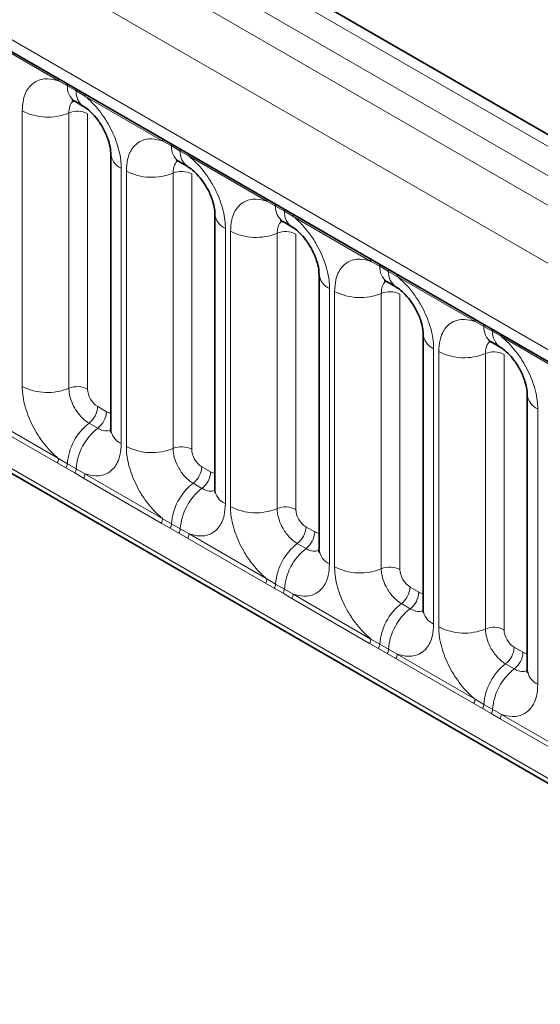
# Model space of a CAD drawing. Units: millimetres. Extents: x 15 to 416, y 5 to 292.
# Drawn here: x 369 to 373, y 194 to 201 of the extents above; entities that cross this region are included whole.
import ezdxf

# ---------------------------------------------------------------- set-up
doc = ezdxf.new("R2010")
doc.units = ezdxf.units.MM

msp = doc.modelspace()

# ---------------------------------------------------------------- linework, layer by layer
at = {"color": 8, "linetype": 'Continuous', "lineweight": 18}
for p, q in [((385.9405, 192.2939), (315.445, 232.99)), ((315.2652, 232.8898), (385.7637, 192.1918)), ((315.0884, 232.7841), (385.5838, 192.088)), ((385.4077, 191.7832), (314.9141, 232.4783)), ((315.5475, 231.5106), (384.7743, 191.5468)), ((314.9141, 228.8458), (385.4077, 188.1507)), ((384.7743, 188.5493), (315.5475, 228.5131)), ((369.4402, 200.3018), (368.8957, 200.6161)), ((369.5014, 200.2674), (369.4402, 200.3018)), ((369.5629, 200.2319), (369.5014, 200.2674)), ((369.624, 200.1957), (369.5629, 200.2319)), ((370.1685, 199.8813), (369.624, 200.1957)), ((369.1857, 198.1665), (369.1857, 200.0911)), ((369.5122, 200.0776), (369.5122, 198.153)), ((369.6428, 200.0722), (369.6428, 198.1476)), ((370.2297, 199.8469), (370.1685, 199.8813)), ((370.2912, 199.8114), (370.2297, 199.8469)), ((370.3523, 199.7752), (370.2912, 199.8114)), ((370.8968, 199.4609), (370.3523, 199.7752)), ((369.8784, 199.6912), (369.8784, 197.7666)), ((369.914, 197.7461), (369.914, 199.6707)), ((370.2405, 199.6571), (370.2405, 197.7326)), ((370.3711, 199.6517), (370.3711, 197.7271)), ((370.958, 199.4265), (370.8968, 199.4609)), ((371.0195, 199.391), (370.958, 199.4265)), ((371.0806, 199.3548), (371.0195, 199.391)), ((371.6251, 199.0404), (371.0806, 199.3548)), ((370.6068, 199.2707), (370.6068, 197.3462)), ((370.6423, 197.3256), (370.6423, 199.2502)), ((370.9688, 199.2367), (370.9688, 197.3121)), ((371.0994, 199.2313), (371.0994, 197.3067)), ((371.6864, 199.006), (371.6251, 199.0404)), ((371.7479, 198.9705), (371.6864, 199.006)), ((371.8089, 198.9343), (371.7479, 198.9705)), ((372.3535, 198.62), (371.8089, 198.9343)), ((371.3351, 198.8503), (371.3351, 196.9257)), ((371.3707, 196.9052), (371.3707, 198.8298)), ((371.6972, 198.8162), (371.6972, 196.8917)), ((371.8277, 198.8108), (371.8277, 196.8862)), ((372.4147, 198.5856), (372.3535, 198.62)), ((372.4762, 198.5501), (372.4147, 198.5856)), ((372.5373, 198.5139), (372.4762, 198.5501)), ((373.0818, 198.1995), (372.5373, 198.5139)), ((372.0634, 198.4298), (372.0634, 196.5053)), ((372.099, 196.4847), (372.099, 198.4093)), ((372.4255, 198.3958), (372.4255, 196.4712)), ((372.5561, 198.3904), (372.5561, 196.4658)), ((369.7135, 198.0252), (369.775, 197.9897)), ((372.7917, 198.0094), (372.7917, 196.0848)), ((369.4304, 197.6318), (368.8859, 197.9461)), ((368.8957, 197.9764), (369.4402, 197.6621)), ((369.6528, 197.9094), (369.7144, 197.8739)), ((369.4402, 197.6621), (369.5014, 197.6259)), ((369.4916, 197.5966), (369.4304, 197.6318)), ((369.5532, 197.5611), (369.4916, 197.5966)), ((369.5014, 197.6259), (369.5629, 197.5904)), ((369.5629, 197.5904), (369.624, 197.556)), ((370.4418, 197.6047), (370.5033, 197.5692)), ((369.6142, 197.5257), (369.5532, 197.5611)), ((370.1587, 197.2113), (369.6142, 197.5257)), ((369.624, 197.556), (370.1685, 197.2416)), ((370.3812, 197.4889), (370.4427, 197.4534)), ((370.1685, 197.2416), (370.2297, 197.2055)), ((370.22, 197.1761), (370.1587, 197.2113)), ((370.2815, 197.1406), (370.22, 197.1761)), ((370.2297, 197.2055), (370.2912, 197.17)), ((370.2912, 197.17), (370.3523, 197.1355)), ((371.1701, 197.1843), (371.2316, 197.1488)), ((370.3425, 197.1052), (370.2815, 197.1406)), ((370.8871, 196.7909), (370.3425, 197.1052)), ((370.3523, 197.1355), (370.8968, 196.8212)), ((371.1095, 197.0685), (371.171, 197.033)), ((370.8968, 196.8212), (370.958, 196.785)), ((370.9483, 196.7557), (370.8871, 196.7909)), ((371.0098, 196.7202), (370.9483, 196.7557)), ((370.958, 196.785), (371.0195, 196.7495)), ((371.0195, 196.7495), (371.0806, 196.7151)), ((371.8984, 196.7638), (371.9599, 196.7283)), ((371.0709, 196.6848), (371.0098, 196.7202)), ((371.6154, 196.3704), (371.0709, 196.6848)), ((371.0806, 196.7151), (371.6251, 196.4007)), ((371.8378, 196.648), (371.8993, 196.6125)), ((371.6251, 196.4007), (371.6864, 196.3646)), ((371.6766, 196.3352), (371.6154, 196.3704)), ((371.7381, 196.2997), (371.6766, 196.3352)), ((371.6864, 196.3646), (371.7479, 196.3291)), ((372.6267, 196.3434), (372.6882, 196.3079)), ((371.7992, 196.2643), (371.7381, 196.2997)), ((371.7479, 196.3291), (371.8089, 196.2946)), ((372.3437, 195.95), (371.7992, 196.2643)), ((371.8089, 196.2946), (372.3535, 195.9803)), ((372.5661, 196.2276), (372.6276, 196.1921)), ((372.4049, 195.9148), (372.3437, 195.95)), ((372.3535, 195.9803), (372.4147, 195.9441)), ((372.4147, 195.9441), (372.4762, 195.9086)), ((372.4664, 195.8793), (372.4049, 195.9148)), ((372.5275, 195.8439), (372.4664, 195.8793)), ((372.4762, 195.9086), (372.5373, 195.8742)), ((372.5373, 195.8742), (373.0818, 195.5598)), ((373.072, 195.5295), (372.5275, 195.8439))]:
    msp.add_line(p, q, dxfattribs=at)
at = {"color": 7, "linetype": 'Continuous', "lineweight": 35}
for p, q in [((386.0633, 192.3057), (315.5691, 233.0011)), ((315.5993, 231.3962), (384.8261, 191.4324)), ((314.9141, 228.8458), (385.4077, 188.1507)), ((369.5531, 200.1589), (369.6146, 200.1234)), ((369.8052, 199.7933), (369.8052, 197.8687)), ((370.2814, 199.7385), (370.3429, 199.703)), ((370.5335, 199.3728), (370.5335, 197.4482)), ((371.0097, 199.318), (371.0713, 199.2825)), ((371.2619, 198.9524), (371.2619, 197.0278)), ((371.7381, 198.8976), (371.7996, 198.8621)), ((371.9902, 198.5319), (371.9902, 196.6073)), ((372.4664, 198.4771), (372.5279, 198.4416)), ((372.7185, 198.1114), (372.7185, 196.1869))]:
    msp.add_line(p, q, dxfattribs=at)
at = {"color": 8, "linetype": 'Continuous', "lineweight": 18}
for centre, radius, start, end in [((369.4173, 200.3031), 0.023, 356.67958, 38.09252), ((369.479, 200.268), 0.0224, 358.37935, 38.33592), ((369.6231, 200.2588), 0.122, 175.97499, 234.99799), ((369.5406, 200.2325), 0.0224, 358.37935, 38.33592), ((369.684, 200.2232), 0.1214, 175.89674, 235.95329), ((369.6011, 200.197), 0.023, 356.67958, 38.09252), ((369.3636, 200.4385), 0.3903, 242.88291, 292.37029), ((369.5716, 199.9332), 0.1561, 62.88291, 112.37029), ((370.1456, 199.8826), 0.023, 356.67958, 38.09252), ((370.2074, 199.8476), 0.0224, 358.37935, 38.33592), ((370.3514, 199.8384), 0.122, 175.97499, 234.99799), ((369.9264, 199.8028), 0.1215, 183.92666, 246.73985), ((370.2689, 199.8121), 0.0224, 358.37935, 38.33592), ((370.4123, 199.8027), 0.1214, 175.89674, 235.95329), ((370.3294, 199.7765), 0.023, 356.67958, 38.09252), ((370.0919, 200.0181), 0.3903, 242.88291, 292.37029), ((370.2999, 199.5127), 0.1561, 62.88291, 112.37029), ((370.8739, 199.4622), 0.023, 356.67958, 38.09252), ((370.9357, 199.4271), 0.0224, 358.37935, 38.33592), ((370.6547, 199.3823), 0.1215, 183.92666, 246.73985), ((371.0797, 199.4179), 0.122, 175.97499, 234.99799), ((370.9972, 199.3916), 0.0224, 358.37935, 38.33592), ((371.1406, 199.3823), 0.1214, 175.89674, 235.95329), ((371.0577, 199.3561), 0.023, 356.67958, 38.09252), ((370.8203, 199.5976), 0.3903, 242.88291, 292.37029), ((371.0283, 199.0923), 0.1561, 62.88291, 112.37029), ((371.6022, 199.0417), 0.023, 356.67958, 38.09252), ((371.664, 199.0067), 0.0224, 358.37935, 38.33592), ((371.3831, 198.9619), 0.1215, 183.92666, 246.73985), ((371.808, 198.9975), 0.122, 175.97499, 234.99799), ((371.7255, 198.9712), 0.0224, 358.37935, 38.33592), ((371.869, 198.9618), 0.1214, 175.89674, 235.95329), ((371.786, 198.9356), 0.023, 356.67958, 38.09252), ((371.5486, 199.1772), 0.3903, 242.88291, 292.37029), ((371.7566, 198.6718), 0.1561, 62.88291, 112.37029), ((372.3305, 198.6213), 0.023, 356.67958, 38.09252), ((372.1114, 198.5414), 0.1215, 183.92666, 246.73985), ((372.3923, 198.5862), 0.0224, 358.37935, 38.33592), ((372.5364, 198.577), 0.122, 175.97499, 234.99799), ((372.4538, 198.5507), 0.0224, 358.37935, 38.33592), ((372.5973, 198.5414), 0.1214, 175.89674, 235.95329), ((372.5143, 198.5152), 0.023, 356.67958, 38.09252), ((372.2769, 198.7567), 0.3903, 242.88291, 292.37029), ((372.4849, 198.2514), 0.1561, 62.88291, 112.37029), ((369.3636, 198.514), 0.3903, 242.88291, 292.37029), ((369.5716, 198.0086), 0.1561, 62.88291, 112.37029), ((372.8397, 198.121), 0.1215, 183.92666, 246.73985), ((369.5575, 198.033), 0.1561, 307.62647, 357.12109), ((369.619, 197.9975), 0.1561, 307.62647, 357.12109), ((369.8931, 197.5989), 0.3926, 127.7241, 176.04371), ((369.9546, 197.5634), 0.3926, 127.7241, 176.04371), ((369.9267, 197.8786), 0.1219, 184.64937, 246.67077), ((370.0919, 198.0935), 0.3903, 242.88291, 292.37029), ((370.2999, 197.5882), 0.1561, 62.88291, 112.37029), ((369.3813, 197.6643), 0.0589, 326.48815, 357.83256), ((369.4418, 197.6294), 0.0597, 326.60034, 356.63971), ((369.5033, 197.5939), 0.0597, 326.60034, 356.63971), ((370.2859, 197.6126), 0.1561, 307.62647, 357.12109), ((370.3474, 197.5771), 0.1561, 307.62647, 357.12109), ((369.5651, 197.5582), 0.0589, 326.48815, 357.83256), ((370.6214, 197.1784), 0.3926, 127.7241, 176.04371), ((370.6829, 197.1429), 0.3926, 127.7241, 176.04371), ((370.655, 197.4581), 0.1219, 184.64937, 246.67077), ((370.8203, 197.6731), 0.3903, 242.88291, 292.37029), ((371.0283, 197.1677), 0.1561, 62.88291, 112.37029), ((370.1096, 197.2439), 0.0589, 326.48815, 357.83256), ((370.1701, 197.209), 0.0597, 326.60034, 356.63971), ((370.2316, 197.1735), 0.0597, 326.60034, 356.63971), ((371.0142, 197.1921), 0.1561, 307.62647, 357.12109), ((370.2934, 197.1377), 0.0589, 326.48815, 357.83256), ((371.0757, 197.1566), 0.1561, 307.62647, 357.12109), ((371.3497, 196.758), 0.3926, 127.7241, 176.04371), ((371.4112, 196.7225), 0.3926, 127.7241, 176.04371), ((371.3834, 197.0377), 0.1219, 184.64937, 246.67077), ((371.5486, 197.2526), 0.3903, 242.88291, 292.37029), ((371.7566, 196.7473), 0.1561, 62.88291, 112.37029), ((370.8379, 196.8234), 0.0589, 326.48815, 357.83256), ((370.8985, 196.7885), 0.0597, 326.60034, 356.63971), ((370.96, 196.753), 0.0597, 326.60034, 356.63971), ((371.7425, 196.7717), 0.1561, 307.62647, 357.12109), ((371.0217, 196.7173), 0.0589, 326.48815, 357.83256), ((371.804, 196.7362), 0.1561, 307.62647, 357.12109), ((372.078, 196.3375), 0.3926, 127.7241, 176.04371), ((372.1395, 196.302), 0.3926, 127.7241, 176.04371), ((372.1117, 196.6172), 0.1219, 184.64937, 246.67077), ((372.2769, 196.8322), 0.3903, 242.88291, 292.37029), ((372.4849, 196.3268), 0.1561, 62.88291, 112.37029), ((371.5663, 196.403), 0.0589, 326.48815, 357.83256), ((371.6268, 196.3681), 0.0597, 326.60034, 356.63971), ((372.4708, 196.3512), 0.1561, 307.62647, 357.12109), ((371.6883, 196.3326), 0.0597, 326.60034, 356.63971), ((371.75, 196.2968), 0.0589, 326.48815, 357.83256), ((372.5323, 196.3157), 0.1561, 307.62647, 357.12109), ((372.8063, 195.9171), 0.3926, 127.7241, 176.04371), ((372.8678, 195.8815), 0.3926, 127.7241, 176.04371), ((372.84, 196.1968), 0.1219, 184.64937, 246.67077), ((372.2946, 195.9825), 0.0589, 326.48815, 357.83256), ((372.3551, 195.9476), 0.0597, 326.60034, 356.63971), ((372.4166, 195.9121), 0.0597, 326.60034, 356.63971), ((372.4784, 195.8764), 0.0589, 326.48815, 357.83256)]:
    msp.add_arc(centre, radius, start, end, dxfattribs=at)
for centre, major_axis, ratio, start_param, end_param in [((369.7135, 198.1068), (-0.05, 0.0866), 0.578085, 0.786089, 2.355667), ((369.7749, 198.0714), (-0.0501, 0.0867), 0.576679, 2.356885, 2.798959), ((370.4419, 197.6864), (-0.05, 0.0866), 0.578085, 0.786089, 2.355667), ((370.5032, 197.651), (-0.0501, 0.0867), 0.576679, 2.356885, 2.798959), ((371.1702, 197.2659), (-0.05, 0.0866), 0.578085, 0.786089, 2.355667), ((371.2315, 197.2305), (-0.0501, 0.0867), 0.576679, 2.356885, 2.798959), ((371.8985, 196.8455), (-0.05, 0.0866), 0.578085, 0.786089, 2.355667), ((371.9598, 196.8101), (-0.0501, 0.0867), 0.576679, 2.356885, 2.798959), ((372.6268, 196.425), (-0.05, 0.0866), 0.578085, 0.786089, 2.355667), ((372.6882, 196.3896), (-0.0501, 0.0867), 0.576679, 2.356885, 2.798959)]:
    msp.add_ellipse(centre, major_axis=major_axis, ratio=ratio, start_param=start_param, end_param=end_param, dxfattribs=at)
for points, knots in [([(369.1857, 200.0911), (369.1875, 200.1189), (369.1917, 200.1862), (369.2263, 200.2555), (369.2848, 200.3052), (369.3545, 200.3239), (369.4145, 200.3084), (369.4402, 200.3018)], [0, 0, 0, 0, 0.172764, 0.4177222, 0.5710003, 0.8158804, 1, 1, 1, 1]), ([(369.624, 200.1957), (369.6283, 200.1921), (369.6673, 200.1601), (369.7254, 200.0973), (369.798, 199.9877), (369.8526, 199.8671), (369.8764, 199.76), (369.878, 199.7049), (369.8784, 199.6912)], [0, 0, 0, 0, 0.030979, 0.276013, 0.429338, 0.674294, 0.919249, 1, 1, 1, 1]), ([(369.5441, 200.1608), (369.5409, 200.1583), (369.5275, 200.1478), (369.515, 200.1197), (369.513, 200.0899), (369.5122, 200.0776)], [0, 0, 0, 0, 0.154996, 0.650468, 1, 1, 1, 1]), ([(369.914, 199.6707), (369.9158, 199.6985), (369.92, 199.7657), (369.9546, 199.8351), (370.0131, 199.8848), (370.0828, 199.9035), (370.1428, 199.888), (370.1685, 199.8813)], [0, 0, 0, 0, 0.172764, 0.4177222, 0.5710003, 0.8158804, 1, 1, 1, 1]), ([(370.3523, 199.7752), (370.3567, 199.7716), (370.3956, 199.7396), (370.4538, 199.6768), (370.5263, 199.5672), (370.5809, 199.4466), (370.6048, 199.3396), (370.6064, 199.2844), (370.6068, 199.2707)], [0, 0, 0, 0, 0.030979, 0.276013, 0.429338, 0.674294, 0.919249, 1, 1, 1, 1]), ([(370.2741, 199.7418), (370.2703, 199.7388), (370.2563, 199.728), (370.2433, 199.6993), (370.2413, 199.6695), (370.2405, 199.6571)], [0, 0, 0, 0, 0.178651, 0.660253, 1, 1, 1, 1]), ([(370.6423, 199.2502), (370.6441, 199.278), (370.6483, 199.3453), (370.683, 199.4146), (370.7414, 199.4643), (370.8112, 199.483), (370.8711, 199.4675), (370.8968, 199.4609)], [0, 0, 0, 0, 0.172764, 0.4177222, 0.5710003, 0.8158804, 1, 1, 1, 1]), ([(371.0025, 199.3213), (370.9986, 199.3184), (370.9846, 199.3076), (370.9716, 199.2788), (370.9697, 199.249), (370.9688, 199.2367)], [0, 0, 0, 0, 0.178651, 0.660253, 1, 1, 1, 1]), ([(371.0806, 199.3548), (371.085, 199.3512), (371.1239, 199.3192), (371.1821, 199.2564), (371.2546, 199.1468), (371.3092, 199.0262), (371.3331, 198.9191), (371.3347, 198.864), (371.3351, 198.8503)], [0, 0, 0, 0, 0.030979, 0.276013, 0.429338, 0.674294, 0.919249, 1, 1, 1, 1]), ([(371.3707, 198.8298), (371.3724, 198.8576), (371.3766, 198.9248), (371.4113, 198.9942), (371.4697, 199.0439), (371.5395, 199.0626), (371.5994, 199.0471), (371.6251, 199.0404)], [0, 0, 0, 0, 0.172764, 0.417722, 0.571, 0.81588, 1, 1, 1, 1]), ([(371.7308, 198.9009), (371.727, 198.8979), (371.7129, 198.8871), (371.7, 198.8584), (371.698, 198.8286), (371.6972, 198.8162)], [0, 0, 0, 0, 0.178651, 0.660253, 1, 1, 1, 1]), ([(371.8089, 198.9343), (371.8133, 198.9307), (371.8522, 198.8987), (371.9104, 198.8359), (371.983, 198.7263), (372.0375, 198.6057), (372.0614, 198.4987), (372.063, 198.4435), (372.0634, 198.4298)], [0, 0, 0, 0, 0.030979, 0.276013, 0.429338, 0.674294, 0.919249, 1, 1, 1, 1]), ([(372.099, 198.4093), (372.1007, 198.4371), (372.105, 198.5044), (372.1396, 198.5737), (372.198, 198.6234), (372.2678, 198.6421), (372.3277, 198.6266), (372.3535, 198.62)], [0, 0, 0, 0, 0.172764, 0.417722, 0.571, 0.81588, 1, 1, 1, 1]), ([(372.4591, 198.4804), (372.4553, 198.4775), (372.4412, 198.4667), (372.4283, 198.4379), (372.4263, 198.4081), (372.4255, 198.3958)], [0, 0, 0, 0, 0.1786505, 0.6602529, 1, 1, 1, 1]), ([(372.5373, 198.5139), (372.5416, 198.5103), (372.5806, 198.4783), (372.6387, 198.4155), (372.7113, 198.3059), (372.7658, 198.1853), (372.7897, 198.0782), (372.7913, 198.0231), (372.7917, 198.0094)], [0, 0, 0, 0, 0.030979, 0.276013, 0.429338, 0.674294, 0.919249, 1, 1, 1, 1]), ([(369.4402, 197.6621), (369.4358, 197.6657), (369.3969, 197.6976), (369.3387, 197.7605), (369.2662, 197.87), (369.2116, 197.9906), (369.1877, 198.0977), (369.1861, 198.1529), (369.1857, 198.1665)], [0, 0, 0, 0, 0.030979, 0.276013, 0.429338, 0.674294, 0.919249, 1, 1, 1, 1]), ([(369.5122, 198.153), (369.5124, 198.1469), (369.5131, 198.1223), (369.5237, 198.0746), (369.548, 198.0208), (369.5804, 197.9721), (369.6148, 197.9344), (369.6417, 197.9167), (369.6528, 197.9094)], [0, 0, 0, 0, 0.070739, 0.285278, 0.499774, 0.634031, 0.848619, 1, 1, 1, 1]), ([(369.7144, 197.8739), (369.7195, 197.8711), (369.7404, 197.8599), (369.7734, 197.8508), (369.795, 197.8585), (369.8043, 197.8617)], [0, 0, 0, 0, 0.158266, 0.638261, 1, 1, 1, 1]), ([(369.8784, 197.7666), (369.8767, 197.7388), (369.8725, 197.6716), (369.8378, 197.6022), (369.7794, 197.5525), (369.7096, 197.5338), (369.6497, 197.5493), (369.624, 197.556)], [0, 0, 0, 0, 0.172764, 0.417722, 0.571, 0.81588, 1, 1, 1, 1]), ([(370.1685, 197.2416), (370.1641, 197.2452), (370.1252, 197.2772), (370.067, 197.34), (369.9945, 197.4496), (369.9399, 197.5702), (369.916, 197.6773), (369.9144, 197.7324), (369.914, 197.7461)], [0, 0, 0, 0, 0.030979, 0.276013, 0.429338, 0.674294, 0.919249, 1, 1, 1, 1]), ([(370.2405, 197.7326), (370.2407, 197.7265), (370.2414, 197.7019), (370.252, 197.6542), (370.2764, 197.6004), (370.3087, 197.5517), (370.3431, 197.514), (370.37, 197.4963), (370.3812, 197.4889)], [0, 0, 0, 0, 0.070739, 0.285278, 0.499774, 0.634031, 0.848619, 1, 1, 1, 1]), ([(370.4427, 197.4534), (370.4479, 197.4507), (370.4687, 197.4395), (370.5017, 197.4304), (370.5233, 197.438), (370.5326, 197.4413)], [0, 0, 0, 0, 0.158266, 0.638261, 1, 1, 1, 1]), ([(370.6068, 197.3462), (370.605, 197.3184), (370.6008, 197.2511), (370.5662, 197.1818), (370.5077, 197.1321), (370.4379, 197.1134), (370.378, 197.1289), (370.3523, 197.1355)], [0, 0, 0, 0, 0.172764, 0.417722, 0.571, 0.81588, 1, 1, 1, 1]), ([(370.8968, 196.8212), (370.8924, 196.8248), (370.8535, 196.8567), (370.7954, 196.9196), (370.7228, 197.0291), (370.6682, 197.1497), (370.6443, 197.2568), (370.6427, 197.312), (370.6423, 197.3256)], [0, 0, 0, 0, 0.030979, 0.276013, 0.429338, 0.674294, 0.919249, 1, 1, 1, 1]), ([(370.9688, 197.3121), (370.969, 197.306), (370.9697, 197.2814), (370.9804, 197.2337), (371.0047, 197.1799), (371.037, 197.1312), (371.0715, 197.0935), (371.0984, 197.0758), (371.1095, 197.0685)], [0, 0, 0, 0, 0.0707389, 0.2852783, 0.4997743, 0.6340311, 0.8486188, 1, 1, 1, 1]), ([(371.171, 197.033), (371.1762, 197.0302), (371.1971, 197.019), (371.23, 197.0099), (371.2517, 197.0176), (371.261, 197.0208)], [0, 0, 0, 0, 0.158266, 0.638261, 1, 1, 1, 1]), ([(371.3351, 196.9257), (371.3333, 196.8979), (371.3291, 196.8307), (371.2945, 196.7613), (371.236, 196.7116), (371.1663, 196.6929), (371.1063, 196.7084), (371.0806, 196.7151)], [0, 0, 0, 0, 0.172764, 0.417722, 0.571, 0.81588, 1, 1, 1, 1]), ([(371.6251, 196.4007), (371.6208, 196.4043), (371.5818, 196.4363), (371.5237, 196.4991), (371.4511, 196.6087), (371.3966, 196.7293), (371.3727, 196.8364), (371.3711, 196.8915), (371.3707, 196.9052)], [0, 0, 0, 0, 0.030979, 0.276013, 0.429338, 0.674294, 0.919249, 1, 1, 1, 1]), ([(371.6972, 196.8917), (371.6973, 196.8856), (371.698, 196.861), (371.7087, 196.8133), (371.733, 196.7595), (371.7653, 196.7108), (371.7998, 196.6731), (371.8267, 196.6554), (371.8378, 196.648)], [0, 0, 0, 0, 0.070739, 0.285278, 0.499774, 0.634031, 0.848619, 1, 1, 1, 1]), ([(371.8993, 196.6125), (371.9045, 196.6098), (371.9254, 196.5986), (371.9583, 196.5895), (371.98, 196.5971), (371.9893, 196.6004)], [0, 0, 0, 0, 0.1582662, 0.6382613, 1, 1, 1, 1]), ([(372.0634, 196.5053), (372.0617, 196.4775), (372.0574, 196.4102), (372.0228, 196.3409), (371.9644, 196.2912), (371.8946, 196.2725), (371.8347, 196.288), (371.8089, 196.2946)], [0, 0, 0, 0, 0.172764, 0.417722, 0.571, 0.81588, 1, 1, 1, 1]), ([(372.3535, 195.9803), (372.3491, 195.9839), (372.3102, 196.0158), (372.252, 196.0787), (372.1794, 196.1882), (372.1249, 196.3088), (372.101, 196.4159), (372.0994, 196.4711), (372.099, 196.4847)], [0, 0, 0, 0, 0.030979, 0.276013, 0.429338, 0.674294, 0.919249, 1, 1, 1, 1]), ([(372.4255, 196.4712), (372.4256, 196.4651), (372.4264, 196.4405), (372.437, 196.3928), (372.4613, 196.339), (372.4937, 196.2903), (372.5281, 196.2526), (372.555, 196.2349), (372.5661, 196.2276)], [0, 0, 0, 0, 0.070739, 0.285278, 0.499774, 0.634031, 0.848619, 1, 1, 1, 1]), ([(372.6276, 196.1921), (372.6328, 196.1893), (372.6537, 196.1781), (372.6867, 196.169), (372.7083, 196.1767), (372.7176, 196.1799)], [0, 0, 0, 0, 0.158266, 0.638261, 1, 1, 1, 1]), ([(372.7917, 196.0848), (372.79, 196.057), (372.7858, 195.9898), (372.7511, 195.9204), (372.6927, 195.8707), (372.6229, 195.852), (372.563, 195.8675), (372.5373, 195.8742)], [0, 0, 0, 0, 0.172764, 0.417722, 0.571, 0.81588, 1, 1, 1, 1])]:
    msp.add_open_spline(points, degree=3, knots=knots, dxfattribs=at)
at = {"color": 7, "linetype": 'Continuous', "lineweight": 35}
for points, knots in [([(369.533, 200.1682), (369.5332, 200.1686), (369.5334, 200.1691), (369.5479, 200.1611), (369.5542, 200.1577)], [0, 0, 0, 0, 0.562088, 1, 1, 1, 1]), ([(369.6157, 200.1219), (369.6207, 200.1192), (369.6345, 200.1116), (369.6706, 200.0811), (369.7158, 200.0296), (369.7595, 199.9599), (369.7898, 199.8878), (369.804, 199.8273), (369.8044, 199.8042), (369.8046, 199.7943)], [0, 0, 0, 0, 0.076376, 0.212463, 0.372485, 0.547744, 0.72611, 0.882363, 1, 1, 1, 1]), ([(370.2613, 199.7478), (370.2615, 199.7481), (370.2617, 199.7487), (370.2762, 199.7407), (370.2826, 199.7372)], [0, 0, 0, 0, 0.562088, 1, 1, 1, 1]), ([(370.344, 199.7015), (370.349, 199.6987), (370.3628, 199.6911), (370.3989, 199.6607), (370.4441, 199.6091), (370.4878, 199.5395), (370.5181, 199.4674), (370.5323, 199.4069), (370.5328, 199.3838), (370.5329, 199.3739)], [0, 0, 0, 0, 0.076376, 0.212463, 0.372485, 0.547744, 0.72611, 0.882363, 1, 1, 1, 1]), ([(370.9897, 199.3273), (370.9898, 199.3276), (370.99, 199.3282), (371.0045, 199.3202), (371.0109, 199.3168)], [0, 0, 0, 0, 0.562088, 1, 1, 1, 1]), ([(371.0724, 199.281), (371.0773, 199.2783), (371.0911, 199.2707), (371.1272, 199.2402), (371.1724, 199.1887), (371.2161, 199.119), (371.2464, 199.0469), (371.2606, 198.9864), (371.2611, 198.9633), (371.2613, 198.9534)], [0, 0, 0, 0, 0.076376, 0.212463, 0.372485, 0.547744, 0.72611, 0.882363, 1, 1, 1, 1]), ([(371.718, 198.9069), (371.7181, 198.9072), (371.7184, 198.9078), (371.7328, 198.8998), (371.7392, 198.8963)], [0, 0, 0, 0, 0.562088, 1, 1, 1, 1]), ([(371.8007, 198.8606), (371.8056, 198.8578), (371.8194, 198.8502), (371.8555, 198.8198), (371.9007, 198.7682), (371.9444, 198.6986), (371.9747, 198.6265), (371.989, 198.566), (371.9894, 198.5429), (371.9896, 198.533)], [0, 0, 0, 0, 0.076376, 0.212463, 0.372485, 0.547744, 0.72611, 0.882363, 1, 1, 1, 1]), ([(372.4463, 198.4864), (372.4464, 198.4867), (372.4467, 198.4873), (372.4612, 198.4793), (372.4675, 198.4759)], [0, 0, 0, 0, 0.562088, 1, 1, 1, 1]), ([(372.529, 198.4401), (372.534, 198.4374), (372.5477, 198.4298), (372.5839, 198.3993), (372.6291, 198.3478), (372.6727, 198.2781), (372.7031, 198.206), (372.7173, 198.1455), (372.7177, 198.1224), (372.7179, 198.1125)], [0, 0, 0, 0, 0.076376, 0.212463, 0.372485, 0.547744, 0.72611, 0.882363, 1, 1, 1, 1]), ([(369.8044, 197.8706), (369.8044, 197.8634), (369.8043, 197.8461), (369.8038, 197.847), (369.8035, 197.8475)], [0, 0, 0, 0, 0.419582, 1, 1, 1, 1]), ([(370.5327, 197.4502), (370.5327, 197.4429), (370.5326, 197.4256), (370.5321, 197.4265), (370.5318, 197.427)], [0, 0, 0, 0, 0.4195821, 1, 1, 1, 1]), ([(371.2611, 197.0297), (371.261, 197.0225), (371.2609, 197.0052), (371.2604, 197.0061), (371.2601, 197.0066)], [0, 0, 0, 0, 0.4195821, 1, 1, 1, 1]), ([(371.9894, 196.6093), (371.9893, 196.602), (371.9892, 196.5847), (371.9887, 196.5856), (371.9885, 196.5861)], [0, 0, 0, 0, 0.419582, 1, 1, 1, 1]), ([(372.7177, 196.1888), (372.7177, 196.1816), (372.7176, 196.1643), (372.7171, 196.1652), (372.7168, 196.1657)], [0, 0, 0, 0, 0.419582, 1, 1, 1, 1])]:
    msp.add_open_spline(points, degree=3, knots=knots, dxfattribs=at)

doc.saveas('drawing.dxf')
